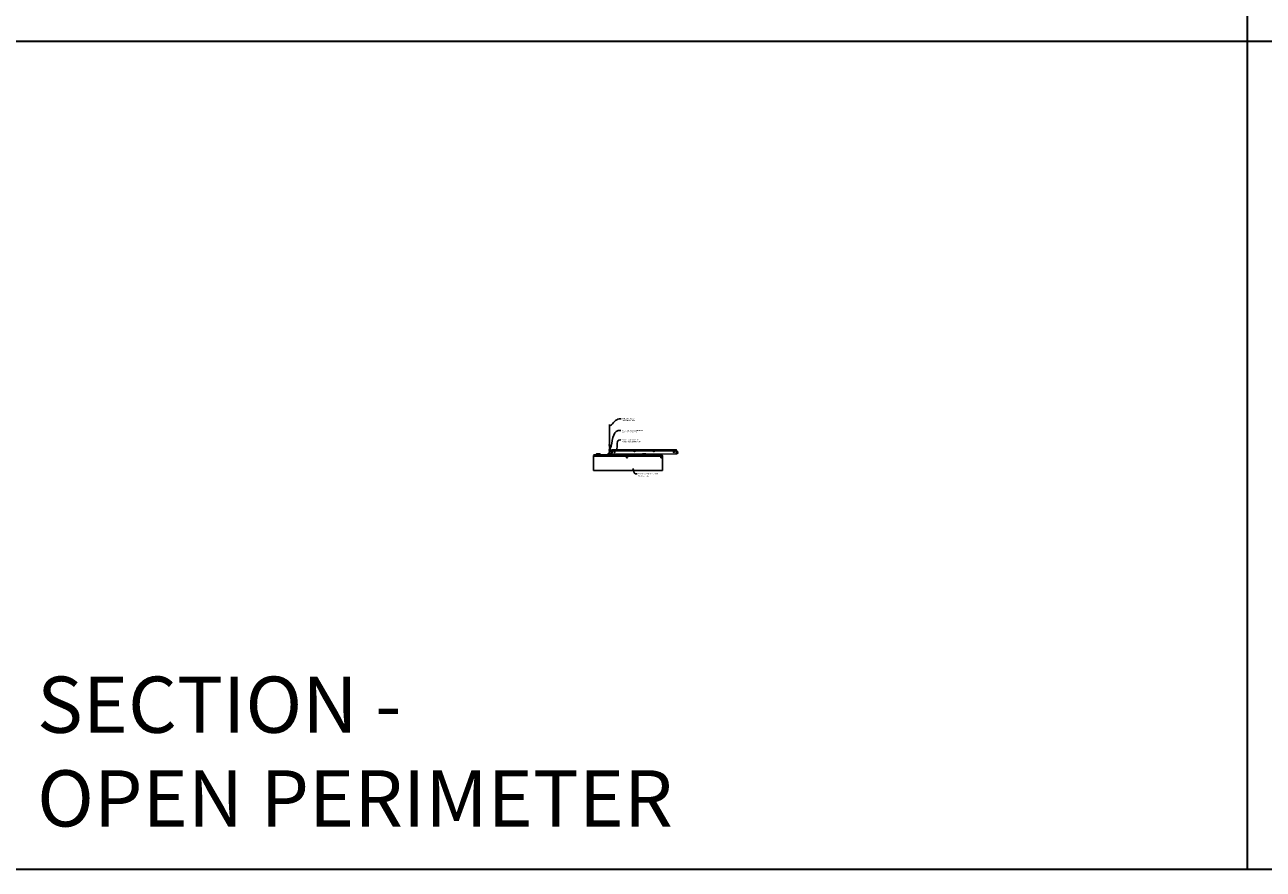
# Model space of a CAD drawing. Units: inches. Extents: x 0 to 3506, y 0 to 1152.
# Drawn here: x 2648 to 3080, y 0 to 295 of the extents above; entities that cross this region are included whole.
import ezdxf
from ezdxf import colors
from ezdxf.entities.mleader import LeaderData, LeaderLine
from ezdxf.enums import TextEntityAlignment as Align
from ezdxf.math import Vec2, Vec3

# ---------------------------------------------------------------- set-up
doc = ezdxf.new("R2010")
doc.units = ezdxf.units.IN
doc.header["$MEASUREMENT"] = 0
for name, color, linetype, lineweight in [('Z-ANNO-NOTE', 7, 'Continuous', 35), ('Z-CLNG-SCRIM', 2, 'Continuous', 50), ('Z-CLNG-TEES', 3, 'Continuous', 18), ('Z-CLNG-WOOD', 5, 'Continuous', 25), ('Z-CLNG-WOOD-PATT', 2, 'Continuous', 15)]:
    doc.layers.add(name, color=color, linetype=linetype, lineweight=lineweight)
doc.layers.add('Z-ANNO-NPLT', color=252, linetype='Continuous', lineweight=35, plot=False)
doc.layers.add('Z-ANNO-RDME', color=252, linetype='Continuous', lineweight=35, plot=False)
doc.styles.add('1-4', font='ARIAL.TTF', dxfattribs={"height": 0.375})
doc.styles.get("Standard").update_dxf_attribs({"font": 'ARIAL.TTF', "height": 0.09375})

msp = doc.modelspace()

# ---------------------------------------------------------------- hatches: boundary and pattern name
at = {"layer": 'Z-CLNG-WOOD-PATT'}
h = msp.add_hatch(dxfattribs=at)
h.set_pattern_fill('ENDGRAIN', color=256, scale=1.5, style=0)
h.set_pattern_definition([(0, (2847.2, 143.0278), (1.5, 1.5), [0.075, -1.425]), (0, (2846.15, 143.1778), (1.5, 1.5), [0.15, -1.35]), (0, (2847.125, 143.2528), (1.5, 1.5), [0.075, -1.425]), (0, (2846.225, 143.4028), (1.5, 1.5), [0.075, -1.425]), (0, (2847.125, 143.4778), (1.5, 1.5), [0.075, -1.425]), (0, (2846.3, 143.5528), (1.5, 1.5), [0.075, -1.425]), (0, (2847.125, 143.6278), (1.5, 1.5), [0.075, -1.425]), (0, (2846.3, 143.7778), (1.5, 1.5), [0.075, -0.825, 0.075, -0.525]), (0, (2846.3, 143.9278), (1.5, 1.5), [0.15, -0.75, 0.075, -0.525]), (0, (2846.225, 144.1528), (1.5, 1.5), [0.075, -0.225, 0.075, -0.6, 0.075, -0.45]), (0, (2846.15, 144.3028), (1.5, 1.5), [0.075, -0.3, 0.15, -0.975]), (0, (2847.125, 144.3778), (1.5, 1.5), [0.075, -1.425]), (0, (2846.15, 144.4528), (1.5, 1.5), [0.075, -0.375, 0.075, -0.975]), (45, (2846, 143.0278), (2e-16, 1.5), [0.21213, -1.90919]), (45, (2847.275, 143.0278), (2e-16, 1.5), [0.42426, -1.69706]), (45, (2847.275, 143.7778), (2e-16, 1.5), [0.10607, -2.01526]), (45, (2846, 143.9278), (2e-16, 1.5), [0.3182, -1.80312]), (45, (2847.275, 143.9278), (2e-16, 1.5), [0.53033, -1.59099]), (45, (2847.275, 144.1528), (2e-16, 1.5), [0.3182, -1.80312]), (315, (2846.975, 144.3028), (1.5, -3e-16), [0.10607, -2.01526]), (315, (2846.45, 143.1028), (1.5, -3e-16), [0.21213, -1.90919]), (315, (2846.525, 143.7028), (1.5, -3e-16), [0.21213, -1.90919]), (315, (2846.975, 143.4028), (1.5, -3e-16), [0.21213, -1.90919]), (315, (2846.9, 144.0028), (1.5, -3e-16), [0.21213, -1.90919]), (315, (2846.975, 144.1528), (1.5, -3e-16), [0.3182, -1.80312]), (315, (2846.6, 143.2528), (1.5, -3e-16), [0.3182, -1.80312]), (315, (2846.825, 143.3278), (1.5, -3e-16), [0.3182, -1.80312]), (315, (2846.6, 143.8528), (1.5, -3e-16), [0.3182, -1.80312]), (315, (2846.75, 143.9278), (1.5, -3e-16), [0.3182, -1.80312]), (26.565, (2846.075, 143.3278), (1.5, 6e-10), [0.1677, -3.1864]), (26.565, (2847.2, 143.2528), (1.5, 6e-10), [0.67082, -2.68328]), (26.565, (2847.2, 143.4778), (1.5, 6e-10), [0.67082, -2.68328]), (26.565, (2847.2, 143.6278), (1.5, 6e-10), [0.67082, -1.005, 0.335415, -1.342866]), (26.565, (2847.35, 143.8528), (1.5, 6e-10), [0.1677, -3.1864]), (26.565, (2846, 144.3778), (1.5, 6e-10), [0.1677, -3.1864]), (26.565, (2847.2, 144.3778), (1.5, 6e-10), [0.33541, -3.01869]), (333.435, (2846.825, 143.0278), (1.5, -6e-10), [0.33541, -3.01869]), (333.435, (2846.3, 143.4028), (1.5, -6e-10), [0.33541, -3.01869]), (333.435, (2846.3, 143.1778), (1.5, -6e-10), [0.1677, -3.18639]), (333.435, (2846.375, 143.5528), (1.5, -6e-10), [0.50312, -2.85099]), (333.435, (2846.675, 143.5528), (1.5, -6e-10), [0.33541, -3.01869]), (333.435, (2846.825, 143.6278), (1.5, -6e-10), [0.33541, -3.01869]), (333.435, (2846.375, 143.7778), (1.5, -6e-10), [0.1677, -3.18639]), (333.435, (2846.45, 143.9278), (1.5, -6e-10), [0.1677, -3.18639]), (333.435, (2847.05, 144.2278), (1.5, -6e-10), [0.1677, -3.18639]), (333.435, (2846.975, 143.7028), (1.5, -6e-10), [0.1677, -3.18639]), (333.435, (2846.3, 144.1528), (1.5, -6e-10), [0.50312, -2.85099]), (333.435, (2846.225, 144.3028), (1.5, -6e-10), [0.33541, -3.01869]), (333.435, (2847.05, 143.8528), (1.5, -6e-10), [0.1677, -1.5093, 0.1677, -1.5094]), (333.435, (2846.6, 144.1528), (1.5, -6e-10), [0.33541, -3.01869]), (333.435, (2846.675, 144.3028), (1.5, -6e-10), [0.33541, -3.01869]), (333.435, (2846.225, 144.4528), (1.5, -6e-10), [0.33541, -3.01869]), (333.435, (2846.675, 144.4528), (1.5, -6e-10), [0.33541, -3.01869])])
h.paths.add_polyline_path([(2857.375, 143.777781, 1), (2857.875, 143.777781, 1)])
h = msp.add_hatch(dxfattribs=at)
h.set_pattern_fill('ENDGRAIN', color=256, scale=1.5, style=0)
h.set_pattern_definition([(0, (2859.2, 143.0278), (1.5, 1.5), [0.075, -1.425]), (0, (2858.15, 143.1778), (1.5, 1.5), [0.15, -1.35]), (0, (2859.125, 143.2528), (1.5, 1.5), [0.075, -1.425]), (0, (2858.225, 143.4028), (1.5, 1.5), [0.075, -1.425]), (0, (2859.125, 143.4778), (1.5, 1.5), [0.075, -1.425]), (0, (2858.3, 143.5528), (1.5, 1.5), [0.075, -1.425]), (0, (2859.125, 143.6278), (1.5, 1.5), [0.075, -1.425]), (0, (2858.3, 143.7778), (1.5, 1.5), [0.075, -0.825, 0.075, -0.525]), (0, (2858.3, 143.9278), (1.5, 1.5), [0.15, -0.75, 0.075, -0.525]), (0, (2858.225, 144.1528), (1.5, 1.5), [0.075, -0.225, 0.075, -0.6, 0.075, -0.45]), (0, (2858.15, 144.3028), (1.5, 1.5), [0.075, -0.3, 0.15, -0.975]), (0, (2859.125, 144.3778), (1.5, 1.5), [0.075, -1.425]), (0, (2858.15, 144.4528), (1.5, 1.5), [0.075, -0.375, 0.075, -0.975]), (45, (2858, 143.0278), (2e-16, 1.5), [0.21213, -1.90919]), (45, (2859.275, 143.0278), (2e-16, 1.5), [0.42426, -1.69706]), (45, (2859.275, 143.7778), (2e-16, 1.5), [0.10607, -2.01526]), (45, (2858, 143.9278), (2e-16, 1.5), [0.3182, -1.80312]), (45, (2859.275, 143.9278), (2e-16, 1.5), [0.53033, -1.59099]), (45, (2859.275, 144.1528), (2e-16, 1.5), [0.3182, -1.80312]), (315, (2858.975, 144.3028), (1.5, -3e-16), [0.10607, -2.01526]), (315, (2858.45, 143.1028), (1.5, -3e-16), [0.21213, -1.90919]), (315, (2858.525, 143.7028), (1.5, -3e-16), [0.21213, -1.90919]), (315, (2858.975, 143.4028), (1.5, -3e-16), [0.21213, -1.90919]), (315, (2858.9, 144.0028), (1.5, -3e-16), [0.21213, -1.90919]), (315, (2858.975, 144.1528), (1.5, -3e-16), [0.3182, -1.80312]), (315, (2858.6, 143.2528), (1.5, -3e-16), [0.3182, -1.80312]), (315, (2858.825, 143.3278), (1.5, -3e-16), [0.3182, -1.80312]), (315, (2858.6, 143.8528), (1.5, -3e-16), [0.3182, -1.80312]), (315, (2858.75, 143.9278), (1.5, -3e-16), [0.3182, -1.80312]), (26.565, (2858.075, 143.3278), (1.5, 6e-10), [0.1677, -3.1864]), (26.565, (2859.2, 143.2528), (1.5, 6e-10), [0.67082, -2.68328]), (26.565, (2859.2, 143.4778), (1.5, 6e-10), [0.67082, -2.68328]), (26.565, (2859.2, 143.6278), (1.5, 6e-10), [0.67082, -1.005, 0.335415, -1.342866]), (26.565, (2859.35, 143.8528), (1.5, 6e-10), [0.1677, -3.1864]), (26.565, (2858, 144.3778), (1.5, 6e-10), [0.1677, -3.1864]), (26.565, (2859.2, 144.3778), (1.5, 6e-10), [0.33541, -3.01869]), (333.435, (2858.825, 143.0278), (1.5, -6e-10), [0.33541, -3.01869]), (333.435, (2858.3, 143.4028), (1.5, -6e-10), [0.33541, -3.01869]), (333.435, (2858.3, 143.1778), (1.5, -6e-10), [0.1677, -3.18639]), (333.435, (2858.375, 143.5528), (1.5, -6e-10), [0.50312, -2.85099]), (333.435, (2858.675, 143.5528), (1.5, -6e-10), [0.33541, -3.01869]), (333.435, (2858.825, 143.6278), (1.5, -6e-10), [0.33541, -3.01869]), (333.435, (2858.375, 143.7778), (1.5, -6e-10), [0.1677, -3.18639]), (333.435, (2858.45, 143.9278), (1.5, -6e-10), [0.1677, -3.18639]), (333.435, (2859.05, 144.2278), (1.5, -6e-10), [0.1677, -3.18639]), (333.435, (2858.975, 143.7028), (1.5, -6e-10), [0.1677, -3.18639]), (333.435, (2858.3, 144.1528), (1.5, -6e-10), [0.50312, -2.85099]), (333.435, (2858.225, 144.3028), (1.5, -6e-10), [0.33541, -3.01869]), (333.435, (2859.05, 143.8528), (1.5, -6e-10), [0.1677, -1.5093, 0.1677, -1.5094]), (333.435, (2858.6, 144.1528), (1.5, -6e-10), [0.33541, -3.01869]), (333.435, (2858.675, 144.3028), (1.5, -6e-10), [0.33541, -3.01869]), (333.435, (2858.225, 144.4528), (1.5, -6e-10), [0.33541, -3.01869]), (333.435, (2858.675, 144.4528), (1.5, -6e-10), [0.33541, -3.01869])])
h.paths.add_polyline_path([(2869.375, 143.777781, 1), (2869.875, 143.777781, 1)])

# ---------------------------------------------------------------- linework, layer by layer
at = {"layer": 'Z-ANNO-NPLT'}
for p, q in [((3074, 1152), (3074, 0)), ((3506, 288.805562), (1778, 288.805562))]:
    msp.add_line(p, q, dxfattribs=at)
msp.add_lwpolyline([(3506, 1152), (1778, 1152), (1778, 0), (3506, 0)], close=True, dxfattribs=at)
at = {"layer": 'Z-CLNG-SCRIM'}
msp.add_line((2846, 144.402781), (2870, 144.402781), dxfattribs=at)
at = {"layer": 'Z-CLNG-TEES'}
for p, q in [((2851.5727, 148.057658), (2851.494088, 148.103421)), ((2851.5727, 148.177109), (2851.548765, 148.19256)), ((2851.375, 145.652781), (2851.5, 145.777781)), ((2851.375, 145.277781), (2851.375, 145.652781)), ((2851.375, 145.277781), (2851.5, 145.152781)), ((2851.518649, 145.777781), (2851.5, 145.777781)), ((2851.5, 145.152781), (2851.609375, 145.152781)), ((2851.609375, 145.722033), (2851.609375, 145.835618)), ((2851.640625, 145.152781), (2852.4375, 145.152781)), ((2852.4375, 145.777781), (2851.731351, 145.777781)), ((2852, 144.965281), (2852, 145.152781)), ((2852, 145.027781), (2852.129875, 145.027781)), ((2852, 144.965281), (2852.103987, 144.965281)), ((2852.0625, 145.902781), (2852.5, 146.402781)), ((2852.0625, 145.777781), (2852.0625, 145.902781)), ((2852.103987, 144.965281), (2852.166487, 144.902781)), ((2852.129875, 145.027781), (2852.192375, 144.965281)), ((2852.144531, 145.996531), (2875.105469, 145.996531)), ((2852.166487, 144.902781), (2875.083513, 144.902781)), ((2852.192375, 144.965281), (2875.057625, 144.965281)), ((2852.5, 146.402781), (2874.75, 146.402781)), ((2852.5, 145.215281), (2852.5, 145.715281)), ((2875.1875, 145.902781), (2874.75, 146.402781)), ((2874.75, 145.215281), (2874.75, 145.715281)), ((2874.8125, 145.777781), (2875.518649, 145.777781)), ((2875.609375, 145.152781), (2874.8125, 145.152781)), ((2875.120125, 145.027781), (2875.057625, 144.965281)), ((2875.146013, 144.965281), (2875.083513, 144.902781)), ((2875.25, 145.027781), (2875.120125, 145.027781)), ((2875.25, 144.965281), (2875.146013, 144.965281)), ((2875.1875, 145.777781), (2875.1875, 145.902781)), ((2875.25, 145.777781), (2875.1875, 145.777781)), ((2875.25, 144.965281), (2875.25, 145.152781)), ((2875.518649, 145.777781), (2875.5, 145.777781))]:
    msp.add_line(p, q, dxfattribs=at)
for points in [[(2851.490947, 147.938472), (2851.6773, 148.054325), (2851.6773, 155.226006)], [(2851.5727, 147.989297), (2851.5727, 155.226006)], [(2851.490947, 147.678472), (2851.6773, 147.794325), (2851.6773, 147.931159)], [(2851.490947, 147.418472), (2851.6773, 147.534325), (2851.6773, 147.671159)], [(2851.490947, 147.158472), (2851.6773, 147.274325), (2851.6773, 147.411159)]]:
    msp.add_lwpolyline(points, dxfattribs=at)
for points in [[(2851.6773, 147.151159), (2851.6773, 147.080533, 0.0349095215), (2851.682163, 147.010969), (2851.5727, 146.892331, 0.4212215827), (2851.542375, 145.752255, 0.1503225811), (2851.609375, 145.722033)], [(2851.677319, 147.076207), (2851.755912, 147.030456, -0.4796122098), (2851.768038, 146.949791), (2851.5727, 146.738081, 0.3684974774), (2851.60188, 145.841656, 0.0774598364), (2851.609375, 145.835618)], [(2851.5727, 147.804292), (2851.494088, 147.850055, -0.5792866085), (2851.494676, 147.940791)], [(2851.5727, 147.544292), (2851.494088, 147.590055, -0.5792866085), (2851.494676, 147.680791)], [(2851.5727, 147.284292), (2851.494088, 147.330055, -0.5792866085), (2851.494676, 147.420791)], [(2851.494676, 147.160791, 0.5792866085), (2851.494088, 147.070055), (2851.5727, 147.024292)], [(2851.6773, 148.116218), (2851.755912, 148.070456, -0.5653491315), (2851.757213, 147.98084), (2851.5727, 147.866131), (2851.5727, 147.729297)], [(2851.5727, 147.469297), (2851.5727, 147.606131), (2851.757213, 147.72084, 0.5653491315), (2851.755912, 147.810456), (2851.6773, 147.856218)], [(2851.6773, 147.596218), (2851.755912, 147.550456, -0.5653491315), (2851.757213, 147.46084), (2851.5727, 147.346131), (2851.5727, 147.209297)], [(2851.6773, 147.336218), (2851.755912, 147.290456, -0.5653491315), (2851.757213, 147.20084), (2851.5727, 147.086131), (2851.5727, 147.045144, 0.0675280876), (2851.590775, 146.911921)], [(2851.640625, 145.722033, 0.1503225811), (2851.707625, 145.752255, 0.3676622554), (2851.775819, 146.782517, -0.0628565391), (2851.714363, 146.891617)], [(2851.640625, 145.835618, 0.0774598364), (2851.64812, 145.841656, 0.3664409479), (2851.679862, 146.735825, -0.0414137308), (2851.634256, 146.804796)]]:
    msp.add_lwpolyline(points, format="xyb", dxfattribs=at)
for points in [[(2852.046875, 144.961094), (2852, 144.934031), (2851.671875, 144.934031, -0.4142135624), (2851.640625, 144.965281), (2851.640625, 145.965281, -0.4142135624), (2851.671875, 145.996531), (2851.71875, 145.996531, 0.4142135624), (2851.75, 146.027781), (2851.75, 146.371531, 0.4142135624), (2851.71875, 146.402781), (2851.53125, 146.402781, 0.4142135624), (2851.5, 146.371531), (2851.5, 146.027781, 0.4142135624), (2851.53125, 145.996531), (2851.578125, 145.996531, -0.4142135624), (2851.609375, 145.965281), (2851.609375, 144.965281, -0.4142135624), (2851.578125, 144.934031), (2851.25, 144.934031), (2851.203125, 144.961094, 1.3032253728), (2851.1875, 144.902781), (2852.0625, 144.902781, 1.3032253728)], [(2851.578125, 146.0132), (2851.53125, 146.0132, -0.4142135624), (2851.515625, 146.028825), (2851.515625, 146.372575, -0.4142135624), (2851.53125, 146.3882), (2851.71875, 146.3882, -0.4142135624), (2851.734375, 146.372575), (2851.734375, 146.028825, -0.4142135624), (2851.71875, 146.0132), (2851.671875, 146.0132, 0.4142135624), (2851.625, 145.966325, 0.4142135624)]]:
    msp.add_lwpolyline(points, format="xyb", close=True, dxfattribs=at)
for centre, radius in [((2851.5204, 148.14862), 0.0523), ((2852.375, 145.621531), 0.078125), ((2852.375, 145.309031), 0.078125), ((2853.25, 145.480906), 0.15625), ((2860.25, 145.777781), 0.125), ((2867, 145.777781), 0.125), ((2874, 145.480906), 0.15625), ((2874.875, 145.621531), 0.078125), ((2874.875, 145.309031), 0.078125)]:
    msp.add_circle(centre, radius, dxfattribs=at)
for centre, start, end in [((2852.4375, 145.715281), 360, 90), ((2852.4375, 145.215281), 270, 0), ((2874.8125, 145.715281), 90, 180), ((2874.8125, 145.215281), 180, 270)]:
    msp.add_arc(centre, 0.0625, start, end, dxfattribs=at)
at = {"layer": 'Z-CLNG-WOOD'}
for points in [[(2846, 144.402781), (2870, 144.402781), (2870, 139.152781), (2846, 139.152781)], [(2847, 144.402781), (2848.25, 144.402781), (2848.25, 144.902781), (2847, 144.902781)], [(2851, 144.402781), (2852.25, 144.402781), (2852.25, 144.902781), (2851, 144.902781)], [(2863, 144.402781), (2864.25, 144.402781), (2864.25, 144.902781), (2863, 144.902781)]]:
    msp.add_lwpolyline(points, close=True, dxfattribs=at)
for centre in [(2857.625, 143.777781), (2869.625, 143.777781)]:
    msp.add_circle(centre, 0.25, dxfattribs=at)

# ---------------------------------------------------------------- texts
at = {"layer": 'Z-ANNO-NPLT'}
msp.add_text('3/4" THICK MEMBERS', height=132, rotation=32.82587975, dxfattribs=at).set_placement((1799.121241, 125.615812), align=Align.TOP_LEFT)
at = {"layer": 'Z-ANNO-RDME', "insert": (2651.875309, 8.776948), "char_height": 19.61711113, "width": 412.22692483, "attachment_point": 7}
msp.add_mtext('SECTION -\\POPEN PERIMETER', dxfattribs=at)

# ---------------------------------------------------------------- leaders
at = {"layer": 'Z-ANNO-NOTE'}
ml = msp.add_multileader_mtext('Standard', dxfattribs=at)
ml.set_content('HANGER WIRE (BY \\PSUBCONTRACTOR)', color=256, style='1-4')
ml.set_leader_properties()
ml.build(insert=Vec2(0, 0))
ml.multileader.update_dxf_attribs({"leader_type": 2, "text_right_attachment_type": 3, "dogleg_length": 0.36, "arrow_head_size": 0.375, "scale": 4})
ctx = ml.context
ctx.base_point, ctx.scale, ctx.char_height, ctx.arrow_head_size, ctx.landing_gap_size, ctx.plane_origin = Vec3(2855.562147, 157.137285), 4, 0.375, 0.375, 0.36, Vec3(2854.207241, 156.650616)
ctx.right_attachment = 3
notes = []
notes.append((ctx, [(0, (1, 1, 0), (2854.122147, 157.137285), (1, 0), 1.44, [(0, [(2851.622695, 154.535465), (2854.907497, 157.137285)], 0, [])])]))
ctx.mtext.insert, ctx.mtext.flow_direction = Vec3(2855.922147, 157.37991), 5
ml = msp.add_multileader_mtext('Standard', dxfattribs=at)
ml.set_content('15/16" HD T-BAR MAINRUNNER\\P(BY SUBCONTRACTOR)', color=256, style='1-4')
ml.set_leader_properties()
ml.build(insert=Vec2(0, 0))
ml.multileader.update_dxf_attribs({"leader_type": 2, "text_right_attachment_type": 3, "dogleg_length": 0.36, "arrow_head_size": 0.375, "scale": 4})
ctx = ml.context
ctx.base_point, ctx.scale, ctx.char_height, ctx.arrow_head_size, ctx.landing_gap_size, ctx.plane_origin = Vec3(2855.544913, 153.029712), 4, 0.375, 0.375, 0.36, Vec3(2854.190006, 152.543042)
ctx.right_attachment = 3
notes.append((ctx, [(0, (1, 1, 0), (2854.104913, 153.029712), (1, 0), 1.44, [(0, [(2851.625, 146.402781), (2854.622422, 153.029712)], 0, [])])]))
ctx.mtext.insert, ctx.mtext.flow_direction = Vec3(2855.904913, 153.272336), 5
ml = msp.add_multileader_mtext('Standard', dxfattribs=at)
ml.set_content('15/16" T-BAR CROSSTEE\\P(TYP; BY SUBCONTRACTOR)', color=256, style='1-4')
ml.set_leader_properties()
ml.build(insert=Vec2(0, 0))
ml.multileader.update_dxf_attribs({"leader_type": 2, "text_right_attachment_type": 3, "dogleg_length": 0.36, "arrow_head_size": 0.375, "scale": 4})
ctx = ml.context
ctx.base_point, ctx.scale, ctx.char_height, ctx.arrow_head_size, ctx.landing_gap_size, ctx.plane_origin = Vec3(2855.475811, 149.751045), 4, 0.375, 0.375, 0.36, Vec3(2854.120904, 149.264375)
ctx.right_attachment = 3
notes.append((ctx, [(0, (1, 1, 0), (2854.035811, 149.751045), (1, 0), 1.44, [(0, [(2853.987654, 146.147117), (2854.857475, 149.751045)], 0, [])])]))
ctx.mtext.insert, ctx.mtext.flow_direction = Vec3(2855.835811, 149.99367), 5
ml = msp.add_multileader_mtext('Standard', dxfattribs=at)
ml.set_content('9WOOD CROSSPIECE / DOWEL \\PCEILING GRILLE ', color=256, style='1-4')
ml.set_leader_properties()
ml.build(insert=Vec2(0, 0))
ml.multileader.update_dxf_attribs({"leader_type": 2, "text_right_attachment_type": 3, "dogleg_length": 0.36, "arrow_head_size": 0.375, "scale": 4})
ctx = ml.context
ctx.base_point, ctx.scale, ctx.char_height, ctx.arrow_head_size, ctx.landing_gap_size, ctx.plane_origin = Vec3(2861.232258, 137.92596), 4, 0.375, 0.375, 0.36, Vec3(2859.877351, 137.43929)
ctx.right_attachment = 3
notes.append((ctx, [(0, (1, 1, 0), (2859.792258, 137.92596), (1, 0), 1.44, [(0, [(2859.55635, 140.103926), (2860.568217, 137.922039)], 0, [])])]))
ctx.mtext.insert, ctx.mtext.flow_direction = Vec3(2861.592258, 138.116657), 5
for ctx, leaders in notes:
    for number, flags, end, landing, length, lines in leaders:
        leader = LeaderData()
        leader.index, (leader.has_last_leader_line, leader.has_dogleg_vector, leader.attachment_direction) = number, flags
        leader.last_leader_point, leader.dogleg_vector, leader.dogleg_length = Vec3(end), Vec3(landing), length
        for number, points, colour, breaks in lines:
            line = LeaderLine()
            line.index, line.vertices, line.color, line.breaks = number, Vec3.list(points), colors.encode_raw_color(colour), breaks
            leader.lines.append(line)
        ctx.leaders.append(leader)

doc.saveas('drawing.dxf')
